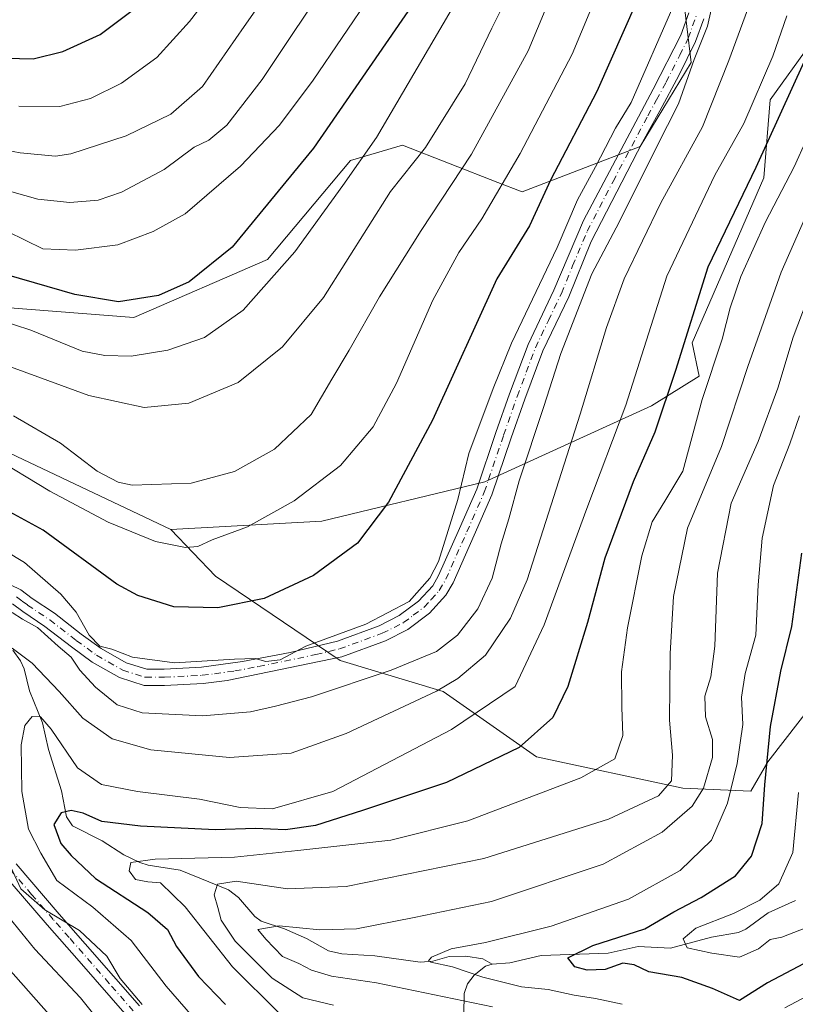
# Model space of a CAD drawing. Units: metres. Extents: x 610226 to 613657, y 4768649 to 4771044.
# Drawn here: x 610464 to 610623, y 4770069 to 4770272 of the extents above; entities that cross this region are included whole.
import ezdxf

# ---------------------------------------------------------------- set-up
doc = ezdxf.new("R2010")
doc.units = ezdxf.units.M
doc.header["$MEASUREMENT"] = 0
doc.linetypes.add('DGN Style 4', pattern=[2.638475, 1.318413, -0.659207, 0.001648, -0.659207])
for name, color, linetype, lineweight in [('Arbolado forestal CxS', 92, 'Continuous', 0), ('Camino Cxs', 7, 'Continuous', 0), ('Camino eje', 30, 'DGN Style 4', 13), ('Corriente natural lineal', 142, 'Continuous', 13), ('Curva de nivel maestra', 30, 'Continuous', 30), ('Curva de nivel normal', 30, 'Continuous', 0)]:
    doc.layers.add(name, color=color, linetype=linetype, lineweight=lineweight)

# ---------------------------------------------------------------- blocks, each defined once
blk = doc.blocks.new('*U15')
at = {"layer": 'Arbolado forestal CxS', "color": 92, "linetype": 'Continuous', "lineweight": 0}
blk.add_polyline3d([(610449.7105, 4770187.9205, 532.2031), (610494.8409, 4770166.5219, 532.0013), (610504.0537, 4770156.8983, 528.1476), (610529.7162, 4770139.5761, 519.1511), (610550.8877, 4770133.1599, 511.0756), (610570.1345, 4770119.6871, 499.4434), (610600.2879, 4770113.2713, 489.5524), (610614.2491, 4770112.6219, 478.7692), (610617.7531, 4770118.7035, 476.3879), (610653.1883, 4770164.3427, 457.8378), (610673.5361, 4770194.3497, 449.9934), (610705.2625, 4770238.4589, 436.4993), (610736.6957, 4770248.9323, 427.7293), (610833.0357, 4770249.2483, 403.8457), (610837.449, 4770249.2625, 403.1388), (610881.2092, 4770239.3247, 395.8384), (610908.1507, 4770230.3475, 388.5563), (610929.1551, 4770207.1695, 390.7291), (610958.9731, 4770182.2907, 379.434)], dxfattribs=at)

msp = doc.modelspace()

# ---------------------------------------------------------------- linework, layer by layer
at = {"layer": 'Arbolado forestal CxS', "color": 92, "linetype": 'Continuous', "lineweight": 0}
for points in [[(610459.8777, 4770212.3701, 546.9273), (610487.2125, 4770210.2323, 549.2606), (610514.7035, 4770222.1739, 548.318), (610531.8385, 4770242.5359, 547.4516), (610542.5475, 4770245.7499, 543.6197), (610562.1907, 4770238.0591, 531.9538), (610567.1793, 4770236.1057, 528.5433), (610591.4643, 4770245.4287, 517.7503), (610602.0035, 4770262.7317, 516.2392), (610599.3177, 4770285.0967, 523.1294), (610592.8923, 4770300.0997, 529.5048), (610580.0415, 4770317.2467, 540.7437), (610582.1827, 4770344.0375, 545.8052), (610601.4597, 4770363.3273, 541.4428), (610616.3879, 4770365.0175, 537.1236), (610651.3809, 4770380.5933, 532.0334), (610663.3547, 4770385.0811, 529.7706), (610681.3167, 4770391.0661, 525.5599), (610691.3941, 4770390.4291, 521.5635), (610699.0929, 4770400.0527, 523.7416), (610699.7345, 4770412.2427, 529.0994), (610693.9609, 4770425.0743, 535.2916), (610689.4699, 4770432.7731, 538.5624), (610687.9219, 4770445.1573, 538.4603)], [(610459.8777, 4770212.3701, 546.9273), (610487.2125, 4770210.2323, 549.2606), (610514.7035, 4770222.1739, 548.318), (610531.8385, 4770242.5359, 547.4516), (610542.5475, 4770245.7499, 543.6197), (610562.1907, 4770238.0591, 531.9538), (610567.1793, 4770236.1057, 528.5433), (610591.4643, 4770245.4287, 517.7503), (610602.0035, 4770262.7317, 516.2392), (610599.3177, 4770285.0967, 523.1294), (610592.8923, 4770300.0997, 529.5048), (610580.0415, 4770317.2467, 540.7437), (610582.1827, 4770344.0375, 545.8052), (610601.4597, 4770363.3273, 541.4428), (610616.3879, 4770365.0175, 537.1236), (610651.3809, 4770380.5933, 532.0334), (610663.3547, 4770385.0811, 529.7706), (610681.3167, 4770391.0661, 525.5599), (610691.3941, 4770390.4291, 521.5635), (610699.0929, 4770400.0527, 523.7416), (610699.7345, 4770412.2427, 529.0994), (610693.9609, 4770425.0743, 535.2916), (610689.4699, 4770432.7731, 538.5624), (610687.9219, 4770445.1573, 538.4603)], [(610699.5515, 4770318.2413, 481.2386), (610687.1915, 4770298.9169, 473.6197), (610683.1651, 4770292.4961, 473.2407), (610670.2211, 4770298.0433, 481.9241), (610653.5405, 4770295.4771, 491.2569), (610640.0673, 4770284.5703, 496.7497), (610626.5943, 4770266.6067, 502.1943), (610618.2537, 4770255.0581, 504.6132), (610616.9705, 4770239.0191, 500.1684), (610602.2141, 4770205.0157, 500.3655), (610603.6365, 4770198.1395, 498.1058), (610593.8087, 4770192.0027, 503.7601), (610559.4625, 4770176.3659, 518.9679), (610525.9287, 4770168.2499, 529.6835), (610494.8409, 4770166.5219, 532.0013)], [(610699.5515, 4770318.2413, 481.2386), (610687.1915, 4770298.9169, 473.6197), (610683.1651, 4770292.4961, 473.2407), (610670.2211, 4770298.0433, 481.9241), (610653.5405, 4770295.4771, 491.2569), (610640.0673, 4770284.5703, 496.7497), (610626.5943, 4770266.6067, 502.1943), (610618.2537, 4770255.0581, 504.6132), (610616.9705, 4770239.0191, 500.1684), (610602.2141, 4770205.0157, 500.3655), (610603.6365, 4770198.1395, 498.1058), (610593.8087, 4770192.0027, 503.7601), (610559.4625, 4770176.3659, 518.9679), (610525.9287, 4770168.2499, 529.6835), (610494.8409, 4770166.5219, 532.0013)], [(610640.0673, 4770284.5703, 496.7497), (610626.5943, 4770266.6067, 502.1943), (610618.2537, 4770255.0581, 504.6132), (610616.9705, 4770239.0191, 500.1684), (610602.2141, 4770205.0157, 500.3655), (610603.6365, 4770198.1395, 498.1058), (610593.8087, 4770192.0027, 503.7601), (610559.4625, 4770176.3659, 518.9679), (610525.9287, 4770168.2499, 529.6835), (610494.8409, 4770166.5219, 532.0013), (610449.7105, 4770187.9205, 532.2031)], [(610459.8777, 4770212.3701, 546.9273), (610487.2125, 4770210.2323, 549.2606), (610514.7035, 4770222.1739, 548.318), (610531.8385, 4770242.5359, 547.4516), (610542.5475, 4770245.7499, 543.6197), (610562.1907, 4770238.0591, 531.9538), (610567.1793, 4770236.1057, 528.5433), (610591.4643, 4770245.4287, 517.7503), (610602.0035, 4770262.7317, 516.2392), (610599.3177, 4770285.0967, 523.1294)], [(610599.3177, 4770285.0967, 523.1294), (610602.0035, 4770262.7317, 516.2392), (610591.4643, 4770245.4287, 517.7503), (610567.1793, 4770236.1057, 528.5433), (610562.1907, 4770238.0591, 531.9538), (610542.5475, 4770245.7499, 543.6197), (610531.8385, 4770242.5359, 547.4516), (610514.7035, 4770222.1739, 548.318), (610487.2125, 4770210.2323, 549.2606), (610459.8777, 4770212.3701, 546.9273)], [(610653.1883, 4770164.3427, 457.8378), (610617.7531, 4770118.7035, 476.3879), (610614.2491, 4770112.6219, 478.7692), (610600.2879, 4770113.2713, 489.5524), (610570.1345, 4770119.6871, 499.4434), (610550.8877, 4770133.1599, 511.0756), (610529.7162, 4770139.5761, 519.1511), (610504.0537, 4770156.8983, 528.1476), (610494.8409, 4770166.5219, 532.0013), (610525.9287, 4770168.2499, 529.6835), (610559.4625, 4770176.3659, 518.9679), (610593.8087, 4770192.0027, 503.7601), (610603.6365, 4770198.1395, 498.1058), (610602.2141, 4770205.0157, 500.3655), (610616.9705, 4770239.0191, 500.1684), (610618.2537, 4770255.0581, 504.6132), (610626.5943, 4770266.6067, 502.1943)], [(610494.8409, 4770166.5219, 532.0013), (610504.0537, 4770156.8983, 528.1476), (610529.7162, 4770139.5761, 519.1511), (610550.8877, 4770133.1599, 511.0756), (610570.1345, 4770119.6871, 499.4434), (610600.2879, 4770113.2713, 489.5524), (610614.2491, 4770112.6219, 478.7692), (610617.7531, 4770118.7035, 476.3879), (610653.1883, 4770164.3427, 457.8378), (610673.5361, 4770194.3497, 449.9934), (610705.2625, 4770238.4589, 436.4993), (610736.6957, 4770248.9323, 427.7293), (610833.0357, 4770249.2483, 403.8457), (610837.449, 4770249.2625, 403.1388), (610881.2092, 4770239.3247, 395.8384), (610908.1507, 4770230.3475, 388.5563), (610929.1551, 4770207.1695, 390.7291), (610958.9731, 4770182.2907, 379.434)], [(610412.6929, 4770225.1503, 550.1636), (610422.9369, 4770212.5681, 543.3228), (610440.0719, 4770202.9231, 539.5691), (610449.7105, 4770187.9205, 532.2031), (610494.8409, 4770166.5219, 532.0013)], [(610412.6929, 4770225.1503, 550.1636), (610422.9369, 4770212.5681, 543.3228), (610440.0719, 4770202.9231, 539.5691), (610449.7105, 4770187.9205, 532.2031), (610494.8409, 4770166.5219, 532.0013)]]:
    msp.add_polyline3d(points, dxfattribs=at)
at = {"layer": 'Camino Cxs', "color": 7, "linetype": 'Continuous', "lineweight": 0}
for points in [[(610459.8301, 4770156.0701, 529.1325), (610463.9301, 4770154.0901, 535.7331), (610466.2701, 4770152.3501, 538.3403), (610470.8701, 4770149.2901, 531.2732), (610476.3601, 4770145.0101, 527.4284), (610480.4501, 4770142.0301, 530.3531), (610485.6101, 4770139.1001, 527.9157), (610489.8601, 4770137.7601, 523.841), (610493.4601, 4770137.7601, 525.3569), (610501.1601, 4770138.1701, 537.261), (610509.5701, 4770139.3401, 529.5617), (610519.3901, 4770141.2101, 531.8165), (610529.1201, 4770143.5601, 526.193), (610537.7101, 4770146.6901, 525.1278), (610541.8801, 4770148.7901, 524.9461), (610545.8601, 4770151.7801, 525.0856), (610548.7601, 4770154.9601, 525.9493), (610549.9701, 4770157.0601, 526.9397), (610554.2501, 4770166.7301, 527.7849), (610557.8301, 4770174.8601, 527.2635), (610561.7901, 4770186.5401, 525.0076), (610564.5701, 4770194.5201, 525.1849), (610568.3901, 4770204.6501, 530.7962), (610573.7301, 4770215.8501, 526.091), (610579.7901, 4770230.1801, 528.7943), (610594.1501, 4770257.2401, 527.908), (610599.8301, 4770268.3901, 522.5837), (610601.4801, 4770273.0001, 524.0835)], [(610459.8301, 4770156.0701, 529.1325), (610463.9301, 4770154.0901, 535.7331), (610466.2701, 4770152.3501, 538.3403), (610470.8701, 4770149.2901, 531.2732), (610476.3601, 4770145.0101, 527.4284), (610480.4501, 4770142.0301, 530.3531), (610485.6101, 4770139.1001, 527.9157), (610489.8601, 4770137.7601, 523.841), (610493.4601, 4770137.7601, 525.3569), (610501.1601, 4770138.1701, 537.261), (610509.5701, 4770139.3401, 529.5617), (610519.3901, 4770141.2101, 531.8165), (610529.1201, 4770143.5601, 526.193), (610537.7101, 4770146.6901, 525.1278), (610541.8801, 4770148.7901, 524.9461), (610545.8601, 4770151.7801, 525.0856), (610548.7601, 4770154.9601, 525.9493), (610549.9701, 4770157.0601, 526.9397), (610554.2501, 4770166.7301, 527.7849), (610557.8301, 4770174.8601, 527.2635), (610561.7901, 4770186.5401, 525.0076), (610564.5701, 4770194.5201, 525.1849), (610568.3901, 4770204.6501, 530.7962), (610573.7301, 4770215.8501, 526.091), (610579.7901, 4770230.1801, 528.7943), (610594.1501, 4770257.2401, 527.908), (610599.8301, 4770268.3901, 522.5837), (610601.4801, 4770273.0001, 524.0835)], [(610604.5901, 4770271.7801, 522.9446), (610602.9101, 4770267.0801, 520.1692), (610599.4701, 4770260.1001, 526.7352), (610595.5501, 4770252.8201, 527.445), (610591.9901, 4770246.3401, 525.1833), (610581.4101, 4770225.8601, 527.0232), (610576.7901, 4770214.5001, 527.8734), (610571.4601, 4770203.3401, 531.2549), (610567.7101, 4770193.3801, 519.9472), (610564.9501, 4770185.4601, 525.4537), (610560.9501, 4770173.6501, 526.7544), (610557.3101, 4770165.3801, 523.8443), (610552.9501, 4770155.5401, 522.9521), (610551.4701, 4770152.9801, 522.3142), (610548.1201, 4770149.2901, 524.4512), (610543.6501, 4770145.9401, 525.2367), (610539.0401, 4770143.6201, 527.2952), (610530.0301, 4770140.3401, 524.777), (610506.4301, 4770135.4601, 528.6867), (610501.4601, 4770134.8401, 532.3518), (610493.5501, 4770134.4201, 523.5665), (610489.3501, 4770134.4201, 521.4387), (610484.2701, 4770136.0201, 521.5193), (610478.6301, 4770139.2201, 524.267), (610474.3501, 4770142.3401, 521.3525), (610468.9101, 4770146.5801, 524.997), (610464.3501, 4770149.6201, 529.888), (610462.1901, 4770151.2201, 529.7395)], [(610604.5901, 4770271.7801, 522.9446), (610602.9101, 4770267.0801, 520.1692), (610599.4701, 4770260.1001, 526.7352), (610595.5501, 4770252.8201, 527.445), (610591.9901, 4770246.3401, 525.1833), (610581.4101, 4770225.8601, 527.0232), (610576.7901, 4770214.5001, 527.8734), (610571.4601, 4770203.3401, 531.2549), (610567.7101, 4770193.3801, 519.9472), (610564.9501, 4770185.4601, 525.4537), (610560.9501, 4770173.6501, 526.7544), (610557.3101, 4770165.3801, 523.8443), (610552.9501, 4770155.5401, 522.9521), (610551.4701, 4770152.9801, 522.3142), (610548.1201, 4770149.2901, 524.4512), (610543.6501, 4770145.9401, 525.2367), (610539.0401, 4770143.6201, 527.2952), (610530.0301, 4770140.3401, 524.777), (610506.4301, 4770135.4601, 528.6867), (610501.4601, 4770134.8401, 532.3518), (610493.5501, 4770134.4201, 523.5665), (610489.3501, 4770134.4201, 521.4387), (610484.2701, 4770136.0201, 521.5193), (610478.6301, 4770139.2201, 524.267), (610474.3501, 4770142.3401, 521.3525), (610468.9101, 4770146.5801, 524.997), (610464.3501, 4770149.6201, 529.888), (610462.1901, 4770151.2201, 529.7395)], [(610485.8101, 4770066.2901, 526.5432), (610475.9201, 4770077.6101, 518.7406), (610469.3401, 4770085.1201, 526.4768), (610460.0401, 4770095.9501, 523.9045)], [(610485.8101, 4770066.2901, 526.5432), (610475.9201, 4770077.6101, 518.7406), (610469.3401, 4770085.1201, 526.4768), (610460.0401, 4770095.9501, 523.9045)], [(610462.9801, 4770097.6301, 522.8656), (610471.8601, 4770087.3101, 524.7132), (610488.3901, 4770068.4201, 525.3218)], [(610462.9801, 4770097.6301, 522.8656), (610471.8601, 4770087.3101, 524.7132), (610488.3901, 4770068.4201, 525.3218)]]:
    msp.add_polyline3d(points, dxfattribs=at)
at = {"layer": 'Camino eje', "color": 30, "linetype": 'DGN Style 4', "lineweight": 13}
for points in [[(610463.0601, 4770152.6551, 532.3885), (610464.2301, 4770151.7851, 533.3931), (610465.3101, 4770150.9851, 533.5166), (610467.5901, 4770149.4651, 531.6745), (610469.8901, 4770147.9351, 526.8953), (610475.3551, 4770143.6751, 523.942), (610479.5401, 4770140.6251, 526.5445), (610484.9401, 4770137.5601, 522.6414), (610489.6051, 4770136.0901, 522.3959), (610493.5051, 4770136.0901, 524.3267), (610501.3101, 4770136.5051, 535.2898), (610503.7951, 4770136.8151, 534.5768), (610508.0001, 4770137.4001, 527.8926), (610512.9101, 4770138.3351, 526.2201), (610524.7101, 4770140.7751, 527.333), (610529.5751, 4770141.9501, 524.2252), (610538.3751, 4770145.1551, 526.1115), (610542.7651, 4770147.3651, 523.4822), (610544.7551, 4770148.8601, 524.6408), (610546.9901, 4770150.5351, 524.2021), (610548.4401, 4770152.1251, 523.1943), (610550.1151, 4770153.9701, 523.8399), (610551.4601, 4770156.3001, 524.4709), (610553.6401, 4770161.2201, 525.3158), (610555.7801, 4770166.0551, 525.6357), (610559.3901, 4770174.2551, 526.8104), (610563.3701, 4770186.0001, 524.299), (610566.1401, 4770193.9501, 522.1035), (610568.0151, 4770198.9301, 524.9009), (610569.9251, 4770203.9951, 530.75), (610572.5951, 4770209.5951, 525.2857), (610575.2601, 4770215.1751, 526.6968), (610577.5701, 4770220.8551, 526.3726), (610580.6001, 4770228.0201, 526.2254), (610585.8901, 4770238.2601, 527.1451), (610593.0701, 4770251.7901, 526.0282), (610594.8501, 4770255.0301, 527.5299), (610596.8101, 4770258.6701, 527.0574), (610599.6501, 4770264.2451, 524.2273), (610601.3701, 4770267.7351, 520.5066), (610603.0351, 4770272.3901, 522.2842)], [(610487.1001, 4770067.3551, 525.3067), (610482.1551, 4770073.0151, 527.1015), (610473.8901, 4770082.4601, 513.8981), (610470.6001, 4770086.2151, 524.9736), (610466.1601, 4770091.3751, 526.6098), (610461.5101, 4770096.7901, 523.1332)]]:
    msp.add_polyline3d(points, dxfattribs=at)
at = {"layer": 'Corriente natural lineal', "color": 142, "linetype": 'Continuous', "lineweight": 13}
for points in [[(610462.2849, 4770141.6705, 510.5849), (610463.8785, 4770139.5059, 509.9168), (610464.6015, 4770137.8581, 509.1741), (610465.7225, 4770133.3093, 507.604), (610468.3723, 4770126.7383, 505.354), (610469.6073, 4770121.2377, 503.6259), (610472.2975, 4770112.6671, 501.1846), (610473.3373, 4770107.3539, 500.3153), (610474.5871, 4770105.5053, 500.0774), (610480.6761, 4770102.3773, 498.4283), (610485.1677, 4770099.4851, 497.0503), (610488.4387, 4770097.9573, 495.8773), (610490.1615, 4770097.4115, 495.5727), (610496.7321, 4770096.3385, 495.0424), (610506.6903, 4770092.2735, 489.7669), (610508.7827, 4770090.7389, 488.6935), (610512.1599, 4770086.8149, 486.2517), (610513.4629, 4770085.8481, 486.1456), (610518.2621, 4770084.2427, 485.58), (610522.7547, 4770082.2643, 485.0548), (610527.3077, 4770079.7493, 484.1464), (610530.0695, 4770079.1469, 483.7868), (610536.8597, 4770078.7237, 483.1654), (610546.1453, 4770077.4281, 480.6356), (610548.7739, 4770077.6177, 480.2833), (610552.1305, 4770078.5431, 480.6982), (610555.5769, 4770078.6617, 480.6061), (610559.0523, 4770078.0731, 479.8083), (610561.0001, 4770077.0001, 479.0391)], [(610561.0001, 4770077.0001, 479.0391), (610564.6283, 4770077.2955, 478.0825), (610571.0937, 4770078.7819, 477.8762), (610584.9129, 4770079.2713, 474.9746), (610591.0851, 4770080.6229, 474.5191), (610597.7575, 4770080.2945, 472.8039), (610606.1919, 4770082.5211, 469.9855), (610611.7171, 4770083.4849, 469.2823), (610613.2607, 4770084.1715, 469.413), (610617.8311, 4770087.5543, 469.6337), (610623.4895, 4770090.0973, 468.4629)], [(610553.6961, 4770023.9671, 516.6265), (610553.1159, 4770026.0579, 515.3876), (610552.8905, 4770029.9519, 512.6774), (610553.1289, 4770039.9169, 505.3364), (610554.5835, 4770046.1655, 500.7545), (610554.9057, 4770049.0357, 498.8413), (610555.2217, 4770070.9203, 482.2146), (610555.9543, 4770072.9543, 480.7695), (610557.2987, 4770074.7291, 480.3295), (610559.6559, 4770076.5805, 479.4755), (610561.0001, 4770077.0001, 479.0391)]]:
    msp.add_polyline3d(points, dxfattribs=at)
at = {"layer": 'Curva de nivel maestra', "color": 30, "linetype": 'Continuous', "lineweight": 30, "flags": 128}
for points, elevation in [([(610590.86, 4770275.5201), (610582.57, 4770256.7601), (610573.01, 4770238.4801), (610568.66, 4770229.0901), (610561.97, 4770218.1701), (610548.71, 4770189.1001), (610539.65, 4770172.1501), (610533.26, 4770163.7401), (610524.2, 4770157.0401), (610514.03, 4770152.3401), (610504.51, 4770150.3901), (610495.46, 4770150.6201), (610488.01, 4770152.9301), (610483.72, 4770155.2701), (610468.52, 4770166.3901), (610452.64, 4770175.0701)], 525), ([(610457.99, 4770263.7401), (610466.45, 4770263.5101), (610472.6, 4770264.9901), (610480.27, 4770268.5001), (610488.54, 4770274.7201)], 575), ([(610544.37, 4770274.3601), (610524.19, 4770245.1301), (610507.44, 4770224.6801), (610498.62, 4770217.6001), (610492.26, 4770214.7801), (610484.02, 4770213.4601), (610475.05, 4770214.9501), (610461.08, 4770218.9801)], 550), ([(610627.69, 4770268.2801), (610615.32, 4770241.1101), (610605.4, 4770220.6201), (610598.75, 4770199.2901), (610594.48, 4770186.6201), (610590.07, 4770176.3801), (610584.24, 4770160.6501), (610580.62, 4770147.3901), (610576.6, 4770134.1901), (610573.5, 4770127.8001), (610566.58, 4770121.6301), (610551.6, 4770114.4001), (610534.29, 4770108.6701), (610524.64, 4770105.5701), (610518.41, 4770104.6801), (610512.3, 4770104.9501), (610503.94, 4770104.6601), (610488.6, 4770105.4301), (610480.64, 4770106.4001), (610476.77, 4770108.1001), (610474.31, 4770108.6601), (610472.23, 4770108.1401), (610470.76, 4770105.7401), (610472.19, 4770101.8501), (610474.31, 4770099.4001), (610479.3, 4770094.6101), (610490.12, 4770087.6301), (610494.13, 4770084.1201), (610496.02, 4770080.6101), (610500.5, 4770074.4301), (610506.1, 4770068.7001)], 500), ([(610627.73, 4770078.4201), (610617.68, 4770073.1701), (610611.95, 4770069.4801), (610606.41, 4770071.9701), (610600.09, 4770074.2201), (610593.28, 4770075.4201), (610590.25, 4770076.8401), (610587.92, 4770077.2201), (610584.25, 4770075.9101), (610580.58, 4770075.7301), (610578.06, 4770076.4401), (610576.58, 4770078.2801), (610581.71, 4770080.8601), (610592.44, 4770084.2601), (610598.42, 4770087.7601), (610604.06, 4770090.7301), (610611.12, 4770095.1601), (610614.41, 4770099.2201), (610616.64, 4770105.9901), (610617.13, 4770113.9201), (610618.34, 4770125.9501), (610620.48, 4770137.3601), (610622.71, 4770146.5701), (610624.75, 4770161.6501)], 475)]:
    msp.add_lwpolyline(points, dxfattribs=dict(at, elevation=elevation))
at = {"layer": 'Curva de nivel normal', "color": 30, "linetype": 'Continuous', "lineweight": 0, "flags": 128}
for points, elevation in [([(610463.56, 4770253.77), (610471.94, 4770253.7), (610478.27, 4770255.34), (610484.68, 4770258.51), (610491.92, 4770263.8), (610498.69, 4770271.17), (610512.24, 4770288.83)], 570), ([(610520.37, 4770285.16), (610509.9, 4770270.17), (610501.36, 4770257.84), (610494.82, 4770252.08), (610485.63, 4770247.65), (610474.24, 4770243.91), (610471.11, 4770243.45), (610463.8, 4770244.13), (610444.96, 4770247.71)], 565), ([(610462.07, 4770236.14), (610467.44, 4770234.59), (610474.02, 4770233.91), (610479.88, 4770234.36), (610484.69, 4770236.01), (610493.45, 4770240.69), (610499.66, 4770245.31), (610502.66, 4770246.73), (610506.33, 4770249.83), (610513.62, 4770259.26), (610520.22, 4770269.11), (610529.21, 4770282.5)], 560), ([(610575.79, 4770282.83), (610568.43, 4770265.17), (610556.78, 4770243.84), (610546.38, 4770228.17), (610537.82, 4770214.51), (610531.55, 4770203.51), (610527.96, 4770197.51), (610523.72, 4770190.24), (610516.21, 4770183.08), (610507.92, 4770178.52), (610499, 4770176.12), (610486.85, 4770175.71), (610483.96, 4770176.26), (610479.66, 4770178.57), (610472.1, 4770184.35), (610462.4, 4770189.98)], 535), ([(610457.8, 4770181.71), (610469.94, 4770174.43), (610481.92, 4770168.04), (610491.67, 4770164.1), (610497.88, 4770162.81), (610500.36, 4770163.06), (610503.33, 4770164.42), (610510.62, 4770167.11), (610520.26, 4770172.42), (610529.74, 4770179.76), (610536.5, 4770187.7), (610541.29, 4770196.66), (610548.79, 4770213.78), (610554.14, 4770223.64), (610558.86, 4770230.56), (610566.74, 4770244.02), (610577.46, 4770264.5), (610583.6, 4770279.18)], 530), ([(610615.49, 4770278.86), (610609.76, 4770263.18), (610604.33, 4770249.5), (610595.72, 4770233.84), (610588.21, 4770218.17), (610584.53, 4770208.13), (610579.16, 4770190.3), (610568.18, 4770156.18), (610564.76, 4770148.28), (610559.66, 4770140.66), (610553.96, 4770135.87), (610549.52, 4770133.26), (610530.93, 4770124.54), (610519.6, 4770120.44), (610506.94, 4770119.54), (610490.72, 4770121.18), (610482.74, 4770123.41), (610476.72, 4770127.68), (610471.85, 4770133.2), (610466.27, 4770138.99), (610462.15, 4770142.11)], 510), ([(610565.1, 4770278.28), (610560.95, 4770269.84), (610555.44, 4770258.34), (610547.26, 4770245.21), (610540.1, 4770236.17), (610526.24, 4770214.34), (610517.83, 4770204.15), (610508.69, 4770196.82), (610498.56, 4770192.6), (610489.33, 4770191.66), (610477.91, 4770194.12), (610458.9, 4770201.07)], 540), ([(610536.1, 4770276.77), (610524.11, 4770259.11), (610517.22, 4770249.82), (610509.18, 4770241.37), (610497.8, 4770231.58), (610491.18, 4770227.91), (610483.93, 4770225.2), (610475.21, 4770224.12), (610468.44, 4770224.34), (610461.21, 4770227.92)], 555), ([(610462.14, 4770149.42), (610464.26, 4770148.08), (610467.4, 4770146.32), (610471.61, 4770142.53), (610474.31, 4770140.23), (610476.11, 4770137.59), (610479.29, 4770134.06), (610483.8, 4770130.39), (610488.96, 4770128.76), (610501.36, 4770128.13), (610511.27, 4770128.97), (610516.39, 4770130.17), (610523.79, 4770132.04), (610540.18, 4770137.54), (610549.52, 4770141.44), (610553.84, 4770144.75), (610558.07, 4770150.19), (610561.01, 4770156.52), (610562.88, 4770163.57), (610564.45, 4770168.73), (610566.53, 4770176.57), (610571.65, 4770191.85), (610575.15, 4770202.81), (610581.54, 4770219.21), (610587.18, 4770229.84), (610594.84, 4770245.29), (610599.41, 4770254.27), (610602.62, 4770263.38), (610605.38, 4770270.23), (610606.85, 4770277.06)], 515), ([(610455.84, 4770210.94), (610465.97, 4770207.63), (610476.54, 4770203.3), (610481.22, 4770202.42), (610486.67, 4770202.28), (610494.22, 4770203.5), (610501.74, 4770206.11), (610509.72, 4770211.73), (610520.39, 4770223.73), (610530.26, 4770237.43), (610537.16, 4770247.3), (610553.23, 4770274.71)], 545), ([(610598.23, 4770274.17), (610589.64, 4770254.5), (610586.37, 4770249.26), (610582.31, 4770241.26), (610578.6, 4770234.45), (610574.38, 4770224.65), (610565, 4770204.91), (610561.19, 4770195.61), (610556.18, 4770182.22), (610553.9, 4770172.75), (610549.97, 4770159.98), (610548.16, 4770156.53), (610543.93, 4770151.7), (610534.98, 4770147.01), (610522.62, 4770142.53), (610517.32, 4770139.7), (610514.42, 4770139.36), (610512.22, 4770139.97), (610507.92, 4770139.86), (610495.6, 4770139.05), (610486.94, 4770140.24), (610482.67, 4770141.92), (610480.24, 4770142.5), (610478, 4770144.77), (610475.36, 4770149.5), (610472.2, 4770153.22), (610464.68, 4770159.74), (610456.99, 4770164.34)], 520), ([(610621.68, 4770272.35), (610618.83, 4770264.08), (610612.85, 4770250.17), (610606.88, 4770239.52), (610596.98, 4770218.74), (610588.53, 4770192.16), (610580.51, 4770170.84), (610571.68, 4770146.88), (610565.72, 4770134.19), (610552.66, 4770125.34), (610528.18, 4770112.54), (610515.8, 4770108.98), (610509.11, 4770109.25), (610500.73, 4770111), (610487.94, 4770112.58), (610480.56, 4770114.02), (610475.59, 4770117.46), (610470.16, 4770125.42), (610468, 4770127.96), (610466.3, 4770128.01), (610464.76, 4770126.16), (610463.99, 4770122.18), (610464.14, 4770112.57), (610465.51, 4770104.8), (610468.07, 4770099.83), (610471.32, 4770094.24), (610478.78, 4770088.7), (610486.64, 4770081.9), (610493.88, 4770072.44), (610500.75, 4770064.56)], 505), ([(610628.27, 4770252.51), (610623.2, 4770241.26), (610617.26, 4770229.92), (610612.2, 4770218.7), (610609.99, 4770212.2), (610608.36, 4770205.73), (610604.23, 4770193.32), (610600.28, 4770178.57), (610596.53, 4770172.41), (610593.97, 4770168.14), (610591.86, 4770161.11), (610588.84, 4770146.3), (610587.65, 4770137.24), (610587.68, 4770129.92), (610587.92, 4770124.13), (610586.28, 4770119.28), (610579.25, 4770115.38), (610555.98, 4770106.51), (610540.17, 4770102.56), (610520.99, 4770100.44), (610507.94, 4770099.01), (610491.6, 4770098.62), (610486.56, 4770097.94), (610486.25, 4770096.19), (610487.58, 4770094.45), (610490.11, 4770093.94), (610492.68, 4770093.74), (610497.81, 4770088.78), (610507.52, 4770076.45), (610517.05, 4770066.98)], 495), ([(610528.36, 4770068.55), (610522, 4770070.08), (610515.7, 4770074.1), (610508.11, 4770081.74), (610505.2, 4770086.04), (610504.53, 4770088.68), (610503.76, 4770091.26), (610504.46, 4770093.44), (610508.25, 4770094.06), (610518.86, 4770092.49), (610530.92, 4770093), (610559.3, 4770098.78), (610584.93, 4770106.87), (610595.25, 4770111.64), (610597.94, 4770114.77), (610598.17, 4770120.02), (610597.54, 4770127.23), (610597.68, 4770141.01), (610598.38, 4770152.77), (610601.26, 4770166.83), (610608.22, 4770183.66), (610613.68, 4770200.14), (610620.55, 4770219.58), (610627.86, 4770236.24)], 490), ([(610561.04, 4770068.19), (610537.18, 4770073.12), (610527.89, 4770074.5), (610523.78, 4770075.72), (610521.19, 4770077.13), (610517.85, 4770078.55), (610514.4, 4770082.16), (610512.75, 4770084.15), (610517.13, 4770084.9), (610525.52, 4770084.06), (610533.06, 4770084.27), (610544.97, 4770086.63), (610560.85, 4770089.9), (610583.88, 4770097.59), (610596.02, 4770104.19), (610602.16, 4770109.52), (610604.55, 4770113.27), (610606.35, 4770119.6), (610606.41, 4770123.29), (610604.95, 4770127.94), (610604.79, 4770132.19), (610606.02, 4770136.19), (610606.84, 4770142.52), (610607.42, 4770157.52), (610610.23, 4770171.98), (610615.77, 4770184.69), (610619.82, 4770195.64), (610622.97, 4770206.19), (610629.69, 4770223.93)], 485), ([(610624.27, 4770189.93), (610622.29, 4770184.17), (610618.91, 4770175.6), (610616.58, 4770164.78), (610615.81, 4770155.14), (610615.3, 4770144.76), (610613.08, 4770136.86), (610612.35, 4770131.98), (610612.63, 4770126.37), (610611.48, 4770118.32), (610609.48, 4770110.19), (610606.16, 4770102.54), (610599.7, 4770096.29), (610589.06, 4770090.35), (610573.12, 4770084.84), (610559.64, 4770081.43), (610552.53, 4770080.14), (610548.54, 4770078.43), (610547.89, 4770077.66), (610548.39, 4770077.39), (610552.83, 4770076.43), (610559.06, 4770074.33), (610567.05, 4770072.31), (610572.53, 4770071.77), (610577.92, 4770070.59), (610582.3, 4770069.93), (610587.78, 4770068.72)], 480), ([(610625.6, 4770084.49), (610620.67, 4770082.56), (610618.26, 4770082.04), (610615.88, 4770080.15), (610611.91, 4770078.4), (610606.24, 4770079.24), (610601.18, 4770080.36), (610600.36, 4770082.19), (610602.97, 4770084.43), (610610.72, 4770087.44), (610616.15, 4770090.2), (610620.07, 4770093.52), (610622.91, 4770100.02), (610624.1, 4770112.38)], 470), ([(610460.16, 4770100.65), (610463.94, 4770092.54), (610468.88, 4770088.2), (610476.02, 4770083.96), (610481.62, 4770078.63), (610484.42, 4770074.01), (610488.95, 4770068.69)], 510), ([(610485.47, 4770058.46), (610476.2, 4770070.06), (610466.82, 4770080.1), (610459.6, 4770088.84)], 515), ([(610458.12, 4770079.72), (610472.84, 4770063.1)], 520), ([(610621.28, 4770068), (610630.62, 4770072.93)], 480)]:
    msp.add_lwpolyline(points, dxfattribs=dict(at, elevation=elevation))

# ---------------------------------------------------------------- block references
at = {"layer": 'Arbolado forestal CxS', "color": 92, "linetype": 'Continuous', "lineweight": 0}
msp.add_blockref('*U15', (0, 0), dxfattribs=at)

doc.saveas('drawing.dxf')
